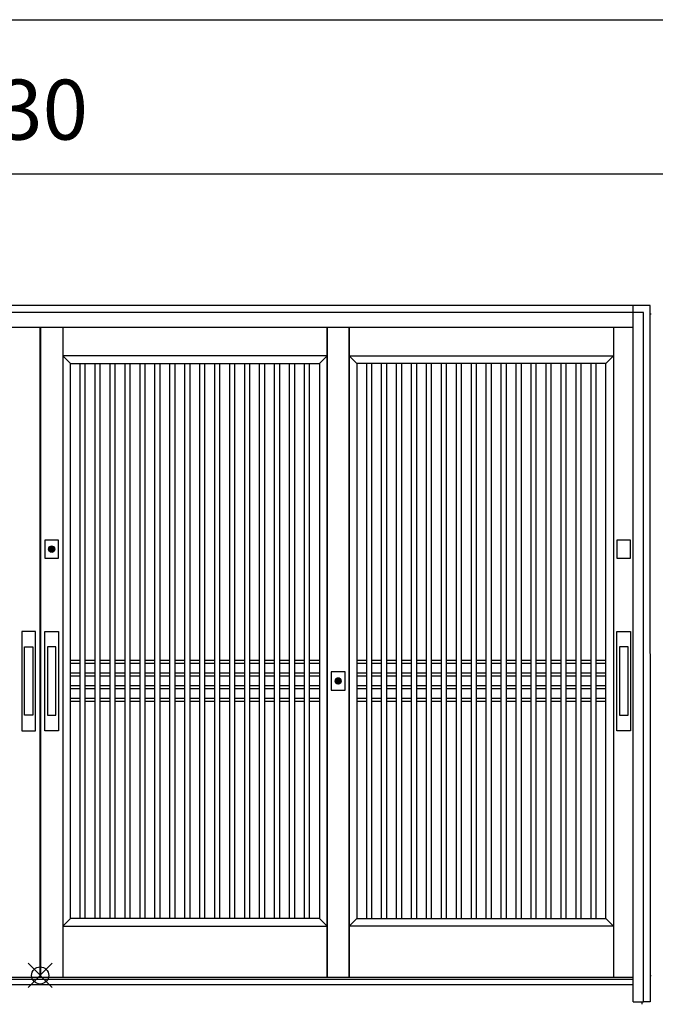
# Model space of a CAD drawing. Extents: x 1 to 27501, y 0 to 20000.
# Drawn here: x 9446 to 11300, y 4477 to 7350 of the extents above; entities that cross this region are included whole.
import ezdxf

# ---------------------------------------------------------------- set-up
doc = ezdxf.new("R2010")
doc.units = 0
doc.layers.get('0').update_dxf_attribs({"linetype": 'CONTINUOUS'})
for name, color, linetype in [('YKK_A1', 4, 'CONTINUOUS'), ('YKK_A2', 3, 'CONTINUOUS'), ('YKK_F1', 7, 'CONTINUOUS'), ('YKK_IN', 1, 'CONTINUOUS')]:
    doc.layers.add(name, color=color, linetype=linetype)
doc.styles.get("Standard").update_dxf_attribs({"font": 'txt', "bigfont": 'bigfont'})

msp = doc.modelspace()

# ---------------------------------------------------------------- linework, layer by layer
at = {"layer": 'YKK_A1', "linetype": 'Continuous'}
for p, q in [((11288.6, 6491), (11284.3, 6491)), ((11236, 4555), (7776, 4555)), ((11284.3, 4561), (11287.9, 4561)), ((11261, 4484), (11261, 4476.7))]:
    msp.add_line(p, q, dxfattribs=at)
at = {"layer": 'YKK_A1'}
for p, q in [((9505, 6452), (9505, 4555)), ((9507, 6452), (9507, 4555)), ((9572, 6452), (9572, 4555)), ((10342.7, 4555), (10342.7, 6452)), ((10342.7, 6452), (10342.7, 4555)), ((10407.7, 6452), (10407.7, 4555)), ((10407.7, 4555), (10407.7, 6452)), ((11178.5, 6452), (11178.5, 4555)), ((10342.7, 6369), (9572, 6369)), ((9572, 6369), (9594, 6347)), ((10320.7, 6347), (10342.7, 6369)), ((10429.7, 6347), (10407.7, 6369)), ((10407.7, 6369), (11178.5, 6369)), ((11178.5, 6369), (11156.5, 6347)), ((9594, 4727), (9594, 6347)), ((9594, 6347), (10320.7, 6347)), ((9622.6, 4727), (9622.6, 6347)), ((9637.6, 4727), (9637.6, 6347)), ((9666.3, 4727), (9666.3, 6347)), ((9681.3, 4727), (9681.3, 6347)), ((9709.9, 4727), (9709.9, 6347)), ((9724.9, 4727), (9724.9, 6347)), ((9753.5, 4727), (9753.5, 6347)), ((9768.5, 4727), (9768.5, 6347)), ((9797.2, 4727), (9797.2, 6347)), ((9812.2, 4727), (9812.2, 6347)), ((9840.8, 4727), (9840.8, 6347)), ((9855.8, 4727), (9855.8, 6347)), ((9884.4, 4727), (9884.4, 6347)), ((9899.4, 4727), (9899.4, 6347)), ((9928.1, 4727), (9928.1, 6347)), ((9943.1, 4727), (9943.1, 6347)), ((9971.7, 4727), (9971.7, 6347)), ((9986.7, 4727), (9986.7, 6347)), ((10015.3, 4727), (10015.3, 6347)), ((10030.3, 4727), (10030.3, 6347)), ((10059, 4727), (10059, 6347)), ((10074, 4727), (10074, 6347)), ((10102.6, 4727), (10102.6, 6347)), ((10117.6, 4727), (10117.6, 6347)), ((10146.2, 4727), (10146.2, 6347)), ((10161.2, 4727), (10161.2, 6347)), ((10189.9, 4727), (10189.9, 6347)), ((10204.9, 4727), (10204.9, 6347)), ((10233.5, 4727), (10233.5, 6347)), ((10248.5, 4727), (10248.5, 6347)), ((10277.1, 4727), (10277.1, 6347)), ((10292.1, 4727), (10292.1, 6347)), ((10320.7, 6347), (10320.7, 4727)), ((11156.5, 6347), (10429.7, 6347)), ((10429.7, 6347), (10429.7, 4727)), ((10458.4, 4727), (10458.4, 6347)), ((10473.4, 4727), (10473.4, 6347)), ((10502, 4727), (10502, 6347)), ((10517, 4727), (10517, 6347)), ((10545.6, 4727), (10545.6, 6347)), ((10560.6, 4727), (10560.6, 6347)), ((10589.3, 4727), (10589.3, 6347)), ((10604.3, 4727), (10604.3, 6347)), ((10632.9, 4727), (10632.9, 6347)), ((10647.9, 4727), (10647.9, 6347)), ((10676.5, 4727), (10676.5, 6347)), ((10691.5, 4727), (10691.5, 6347)), ((10720.2, 4727), (10720.2, 6347)), ((10735.2, 4727), (10735.2, 6347)), ((10763.8, 4727), (10763.8, 6347)), ((10778.8, 4727), (10778.8, 6347)), ((10807.4, 4727), (10807.4, 6347)), ((10822.4, 4727), (10822.4, 6347)), ((10851.1, 4727), (10851.1, 6347)), ((10866.1, 4727), (10866.1, 6347)), ((10894.7, 4727), (10894.7, 6347)), ((10909.7, 4727), (10909.7, 6347)), ((10938.3, 4727), (10938.3, 6347)), ((10953.3, 4727), (10953.3, 6347)), ((10982, 4727), (10982, 6347)), ((10997, 4727), (10997, 6347)), ((11025.6, 4727), (11025.6, 6347)), ((11040.6, 4727), (11040.6, 6347)), ((11069.2, 4727), (11069.2, 6347)), ((11084.2, 4727), (11084.2, 6347)), ((11112.9, 4727), (11112.9, 6347)), ((11127.9, 4727), (11127.9, 6347)), ((11156.5, 4727), (11156.5, 6347)), ((9622.6, 5480), (9594, 5480)), ((9622.6, 5471), (9594, 5471)), ((9666.3, 5480), (9637.6, 5480)), ((9666.3, 5471), (9637.6, 5471)), ((9709.9, 5480), (9681.3, 5480)), ((9709.9, 5471), (9681.3, 5471)), ((9753.5, 5480), (9724.9, 5480)), ((9753.5, 5471), (9724.9, 5471)), ((9797.2, 5480), (9768.5, 5480)), ((9797.2, 5471), (9768.5, 5471)), ((9840.8, 5480), (9812.2, 5480)), ((9840.8, 5471), (9812.2, 5471)), ((9884.4, 5480), (9855.8, 5480)), ((9884.4, 5471), (9855.8, 5471)), ((9928.1, 5480), (9899.4, 5480)), ((9928.1, 5471), (9899.4, 5471)), ((9971.7, 5480), (9943.1, 5480)), ((9971.7, 5471), (9943.1, 5471)), ((10015.3, 5480), (9986.7, 5480)), ((10015.3, 5471), (9986.7, 5471)), ((10059, 5480), (10030.3, 5480)), ((10059, 5471), (10030.3, 5471)), ((10102.6, 5480), (10074, 5480)), ((10102.6, 5471), (10074, 5471)), ((10146.2, 5480), (10117.6, 5480)), ((10146.2, 5471), (10117.6, 5471)), ((10189.9, 5480), (10161.2, 5480)), ((10189.9, 5471), (10161.2, 5471)), ((10233.5, 5480), (10204.9, 5480)), ((10233.5, 5471), (10204.9, 5471)), ((10277.1, 5480), (10248.5, 5480)), ((10277.1, 5471), (10248.5, 5471)), ((10320.7, 5480), (10292.1, 5480)), ((10320.7, 5471), (10292.1, 5471)), ((10458.4, 5480), (10429.7, 5480)), ((10458.4, 5471), (10429.7, 5471)), ((10502, 5480), (10473.4, 5480)), ((10502, 5471), (10473.4, 5471)), ((10545.6, 5480), (10517, 5480)), ((10545.6, 5471), (10517, 5471)), ((10589.3, 5480), (10560.6, 5480)), ((10589.3, 5471), (10560.6, 5471)), ((10632.9, 5480), (10604.3, 5480)), ((10632.9, 5471), (10604.3, 5471)), ((10676.5, 5480), (10647.9, 5480)), ((10676.5, 5471), (10647.9, 5471)), ((10720.2, 5480), (10691.5, 5480)), ((10720.2, 5471), (10691.5, 5471)), ((10763.8, 5480), (10735.2, 5480)), ((10763.8, 5471), (10735.2, 5471)), ((10807.4, 5480), (10778.8, 5480)), ((10807.4, 5471), (10778.8, 5471)), ((10851.1, 5480), (10822.4, 5480)), ((10851.1, 5471), (10822.4, 5471)), ((10894.7, 5480), (10866.1, 5480)), ((10894.7, 5471), (10866.1, 5471)), ((10938.3, 5480), (10909.7, 5480)), ((10938.3, 5471), (10909.7, 5471)), ((10982, 5480), (10953.3, 5480)), ((10982, 5471), (10953.3, 5471)), ((11025.6, 5480), (10997, 5480)), ((11025.6, 5471), (10997, 5471)), ((11069.2, 5480), (11040.6, 5480)), ((11069.2, 5471), (11040.6, 5471)), ((11112.9, 5480), (11084.2, 5480)), ((11112.9, 5471), (11084.2, 5471)), ((11156.5, 5480), (11127.9, 5480)), ((11156.5, 5471), (11127.9, 5471)), ((9622.6, 5443), (9594, 5443)), ((9622.6, 5434), (9594, 5434)), ((9666.3, 5443), (9637.6, 5443)), ((9666.3, 5434), (9637.6, 5434)), ((9709.9, 5443), (9681.3, 5443)), ((9709.9, 5434), (9681.3, 5434)), ((9753.5, 5443), (9724.9, 5443)), ((9753.5, 5434), (9724.9, 5434)), ((9797.2, 5443), (9768.5, 5443)), ((9797.2, 5434), (9768.5, 5434)), ((9840.8, 5443), (9812.2, 5443)), ((9840.8, 5434), (9812.2, 5434)), ((9884.4, 5443), (9855.8, 5443)), ((9884.4, 5434), (9855.8, 5434)), ((9928.1, 5443), (9899.4, 5443)), ((9928.1, 5434), (9899.4, 5434)), ((9971.7, 5443), (9943.1, 5443)), ((9971.7, 5434), (9943.1, 5434)), ((10015.3, 5443), (9986.7, 5443)), ((10015.3, 5434), (9986.7, 5434)), ((10059, 5443), (10030.3, 5443)), ((10059, 5434), (10030.3, 5434)), ((10102.6, 5443), (10074, 5443)), ((10102.6, 5434), (10074, 5434)), ((10146.2, 5443), (10117.6, 5443)), ((10146.2, 5434), (10117.6, 5434)), ((10189.9, 5443), (10161.2, 5443)), ((10189.9, 5434), (10161.2, 5434)), ((10233.5, 5443), (10204.9, 5443)), ((10233.5, 5434), (10204.9, 5434)), ((10277.1, 5443), (10248.5, 5443)), ((10277.1, 5434), (10248.5, 5434)), ((10320.7, 5443), (10292.1, 5443)), ((10320.7, 5434), (10292.1, 5434)), ((10458.4, 5443), (10429.7, 5443)), ((10458.4, 5434), (10429.7, 5434)), ((10502, 5443), (10473.4, 5443)), ((10502, 5434), (10473.4, 5434)), ((10545.6, 5443), (10517, 5443)), ((10545.6, 5434), (10517, 5434)), ((10589.3, 5443), (10560.6, 5443)), ((10589.3, 5434), (10560.6, 5434)), ((10632.9, 5443), (10604.3, 5443)), ((10632.9, 5434), (10604.3, 5434)), ((10676.5, 5443), (10647.9, 5443)), ((10676.5, 5434), (10647.9, 5434)), ((10720.2, 5443), (10691.5, 5443)), ((10720.2, 5434), (10691.5, 5434)), ((10763.8, 5443), (10735.2, 5443)), ((10763.8, 5434), (10735.2, 5434)), ((10807.4, 5443), (10778.8, 5443)), ((10807.4, 5434), (10778.8, 5434)), ((10851.1, 5443), (10822.4, 5443)), ((10851.1, 5434), (10822.4, 5434)), ((10894.7, 5443), (10866.1, 5443)), ((10894.7, 5434), (10866.1, 5434)), ((10938.3, 5443), (10909.7, 5443)), ((10938.3, 5434), (10909.7, 5434)), ((10982, 5443), (10953.3, 5443)), ((10982, 5434), (10953.3, 5434)), ((11025.6, 5443), (10997, 5443)), ((11025.6, 5434), (10997, 5434)), ((11069.2, 5443), (11040.6, 5443)), ((11069.2, 5434), (11040.6, 5434)), ((11112.9, 5443), (11084.2, 5443)), ((11112.9, 5434), (11084.2, 5434)), ((11156.5, 5443), (11127.9, 5443)), ((11156.5, 5434), (11127.9, 5434)), ((9622.6, 5406), (9594, 5406)), ((9666.3, 5406), (9637.6, 5406)), ((9709.9, 5406), (9681.3, 5406)), ((9753.5, 5406), (9724.9, 5406)), ((9797.2, 5406), (9768.5, 5406)), ((9840.8, 5406), (9812.2, 5406)), ((9884.4, 5406), (9855.8, 5406)), ((9928.1, 5406), (9899.4, 5406)), ((9971.7, 5406), (9943.1, 5406)), ((10015.3, 5406), (9986.7, 5406)), ((10059, 5406), (10030.3, 5406)), ((10102.6, 5406), (10074, 5406)), ((10146.2, 5406), (10117.6, 5406)), ((10189.9, 5406), (10161.2, 5406)), ((10233.5, 5406), (10204.9, 5406)), ((10277.1, 5406), (10248.5, 5406)), ((10320.7, 5406), (10292.1, 5406)), ((10458.4, 5406), (10429.7, 5406)), ((10502, 5406), (10473.4, 5406)), ((10545.6, 5406), (10517, 5406)), ((10589.3, 5406), (10560.6, 5406)), ((10632.9, 5406), (10604.3, 5406)), ((10676.5, 5406), (10647.9, 5406)), ((10720.2, 5406), (10691.5, 5406)), ((10763.8, 5406), (10735.2, 5406)), ((10807.4, 5406), (10778.8, 5406)), ((10851.1, 5406), (10822.4, 5406)), ((10894.7, 5406), (10866.1, 5406)), ((10938.3, 5406), (10909.7, 5406)), ((10982, 5406), (10953.3, 5406)), ((11025.6, 5406), (10997, 5406)), ((11069.2, 5406), (11040.6, 5406)), ((11112.9, 5406), (11084.2, 5406)), ((11156.5, 5406), (11127.9, 5406)), ((9622.6, 5397), (9594, 5397)), ((9666.3, 5397), (9637.6, 5397)), ((9709.9, 5397), (9681.3, 5397)), ((9753.5, 5397), (9724.9, 5397)), ((9797.2, 5397), (9768.5, 5397)), ((9840.8, 5397), (9812.2, 5397)), ((9884.4, 5397), (9855.8, 5397)), ((9928.1, 5397), (9899.4, 5397)), ((9971.7, 5397), (9943.1, 5397)), ((10015.3, 5397), (9986.7, 5397)), ((10059, 5397), (10030.3, 5397)), ((10102.6, 5397), (10074, 5397)), ((10146.2, 5397), (10117.6, 5397)), ((10189.9, 5397), (10161.2, 5397)), ((10233.5, 5397), (10204.9, 5397)), ((10277.1, 5397), (10248.5, 5397)), ((10320.7, 5397), (10292.1, 5397)), ((10458.4, 5397), (10429.7, 5397)), ((10502, 5397), (10473.4, 5397)), ((10545.6, 5397), (10517, 5397)), ((10589.3, 5397), (10560.6, 5397)), ((10632.9, 5397), (10604.3, 5397)), ((10676.5, 5397), (10647.9, 5397)), ((10720.2, 5397), (10691.5, 5397)), ((10763.8, 5397), (10735.2, 5397)), ((10807.4, 5397), (10778.8, 5397)), ((10851.1, 5397), (10822.4, 5397)), ((10894.7, 5397), (10866.1, 5397)), ((10938.3, 5397), (10909.7, 5397)), ((10982, 5397), (10953.3, 5397)), ((11025.6, 5397), (10997, 5397)), ((11069.2, 5397), (11040.6, 5397)), ((11112.9, 5397), (11084.2, 5397)), ((11156.5, 5397), (11127.9, 5397)), ((9622.6, 5369), (9594, 5369)), ((9622.6, 5360), (9594, 5360)), ((9666.3, 5369), (9637.6, 5369)), ((9666.3, 5360), (9637.6, 5360)), ((9709.9, 5369), (9681.3, 5369)), ((9709.9, 5360), (9681.3, 5360)), ((9753.5, 5369), (9724.9, 5369)), ((9753.5, 5360), (9724.9, 5360)), ((9797.2, 5369), (9768.5, 5369)), ((9797.2, 5360), (9768.5, 5360)), ((9840.8, 5369), (9812.2, 5369)), ((9840.8, 5360), (9812.2, 5360)), ((9884.4, 5369), (9855.8, 5369)), ((9884.4, 5360), (9855.8, 5360)), ((9928.1, 5369), (9899.4, 5369)), ((9928.1, 5360), (9899.4, 5360)), ((9971.7, 5369), (9943.1, 5369)), ((9971.7, 5360), (9943.1, 5360)), ((10015.3, 5369), (9986.7, 5369)), ((10015.3, 5360), (9986.7, 5360)), ((10059, 5369), (10030.3, 5369)), ((10059, 5360), (10030.3, 5360)), ((10102.6, 5369), (10074, 5369)), ((10102.6, 5360), (10074, 5360)), ((10146.2, 5369), (10117.6, 5369)), ((10146.2, 5360), (10117.6, 5360)), ((10189.9, 5369), (10161.2, 5369)), ((10189.9, 5360), (10161.2, 5360)), ((10233.5, 5369), (10204.9, 5369)), ((10233.5, 5360), (10204.9, 5360)), ((10277.1, 5369), (10248.5, 5369)), ((10277.1, 5360), (10248.5, 5360)), ((10320.7, 5369), (10292.1, 5369)), ((10320.7, 5360), (10292.1, 5360)), ((10458.4, 5369), (10429.7, 5369)), ((10458.4, 5360), (10429.7, 5360)), ((10502, 5369), (10473.4, 5369)), ((10502, 5360), (10473.4, 5360)), ((10545.6, 5369), (10517, 5369)), ((10545.6, 5360), (10517, 5360)), ((10589.3, 5369), (10560.6, 5369)), ((10589.3, 5360), (10560.6, 5360)), ((10632.9, 5369), (10604.3, 5369)), ((10632.9, 5360), (10604.3, 5360)), ((10676.5, 5369), (10647.9, 5369)), ((10676.5, 5360), (10647.9, 5360)), ((10720.2, 5369), (10691.5, 5369)), ((10720.2, 5360), (10691.5, 5360)), ((10763.8, 5369), (10735.2, 5369)), ((10763.8, 5360), (10735.2, 5360)), ((10807.4, 5369), (10778.8, 5369)), ((10807.4, 5360), (10778.8, 5360)), ((10851.1, 5369), (10822.4, 5369)), ((10851.1, 5360), (10822.4, 5360)), ((10894.7, 5369), (10866.1, 5369)), ((10894.7, 5360), (10866.1, 5360)), ((10938.3, 5369), (10909.7, 5369)), ((10938.3, 5360), (10909.7, 5360)), ((10982, 5369), (10953.3, 5369)), ((10982, 5360), (10953.3, 5360)), ((11025.6, 5369), (10997, 5369)), ((11025.6, 5360), (10997, 5360)), ((11069.2, 5369), (11040.6, 5369)), ((11069.2, 5360), (11040.6, 5360)), ((11112.9, 5369), (11084.2, 5369)), ((11112.9, 5360), (11084.2, 5360)), ((11156.5, 5369), (11127.9, 5369)), ((11156.5, 5360), (11127.9, 5360)), ((9594, 4727), (9572, 4705)), ((10320.7, 4727), (9594, 4727)), ((10342.7, 4705), (10320.7, 4727)), ((10407.7, 4705), (10429.7, 4727)), ((10429.7, 4727), (11156.5, 4727)), ((11156.5, 4727), (11178.5, 4705)), ((9572, 4705), (10342.7, 4705)), ((11178.5, 4705), (10407.7, 4705))]:
    msp.add_line(p, q, dxfattribs=at)
at = {"layer": 'YKK_A2'}
for p, q in [((11285.3, 6516), (7726.3, 6516)), ((11286, 4484), (11285.3, 6516)), ((9538.2, 5798), (9538.2, 5810.9)), ((9540.8, 5810.9), (9540.8, 5798)), ((9460, 5320.1), (9460, 5520.1)), ((9460, 5520.1), (9485, 5520.1)), ((9485, 5520.1), (9485, 5320.1)), ((9552, 5520.1), (9527, 5520.1)), ((9527, 5520.1), (9527, 5320.1)), ((9552, 5320.1), (9552, 5520.1)), ((11220.8, 5520.1), (11195.8, 5520.1)), ((11195.8, 5520.1), (11195.8, 5320.1)), ((11220.8, 5320.1), (11220.8, 5520.1)), ((10374, 5413), (10373.9, 5425.9)), ((10376.5, 5425.9), (10376.5, 5413)), ((9485, 5320.1), (9460, 5320.1)), ((9527, 5320.1), (9552, 5320.1)), ((11195.8, 5320.1), (11220.8, 5320.1)), ((11285.7, 4484), (11266, 4484))]:
    msp.add_line(p, q, dxfattribs=at)
at = {"layer": 'YKK_A2', "linetype": 'Continuous'}
for p, q in [((11266, 6496), (7746, 6496)), ((11236, 4484), (11236, 6516)), ((11266, 4484), (11266, 6496)), ((11236, 6452), (7776, 6452)), ((9519.5, 5831.5), (9519.5, 5778.5)), ((9559.5, 5831.5), (9519.5, 5831.5)), ((9538.2, 5811.9), (9538.2, 5811.7)), ((9538.2, 5811.7), (9538.2, 5810.9)), ((9538.3, 5811.9), (9538.3, 5810.7)), ((9538.3, 5810.5), (9538.3, 5810.7)), ((9540.7, 5810.5), (9538.3, 5810.5)), ((9540.7, 5810.7), (9540.7, 5811.9)), ((9540.7, 5810.7), (9540.7, 5810.5)), ((9540.8, 5811.7), (9540.8, 5811.9)), ((9540.8, 5810.9), (9540.8, 5811.7)), ((9559.5, 5778.5), (9559.5, 5831.5)), ((11188.3, 5831.5), (11188.3, 5778.5)), ((11228.3, 5831.5), (11188.3, 5831.5)), ((11228.3, 5778.5), (11228.3, 5831.5)), ((9519.5, 5778.5), (9559.5, 5778.5)), ((9538.2, 5796.7), (9538.2, 5796.5)), ((9540.8, 5796.5), (9540.8, 5796.7)), ((11188.3, 5778.5), (11228.3, 5778.5)), ((9452.5, 5565.1), (9452.5, 5275.1)), ((9492.5, 5565.1), (9452.5, 5565.1)), ((9492.5, 5275.1), (9492.5, 5565.1)), ((9519.5, 5275.1), (9519.5, 5565.1)), ((9519.5, 5565.1), (9559.5, 5565.1)), ((9559.5, 5565.1), (9559.5, 5275.1)), ((11188.3, 5275.1), (11188.3, 5565.1)), ((11188.3, 5565.1), (11228.3, 5565.1)), ((11228.3, 5565.1), (11228.3, 5275.1)), ((10355.2, 5446.5), (10355.2, 5393.5)), ((10395.2, 5446.5), (10355.2, 5446.5)), ((10395.2, 5393.5), (10395.2, 5446.5)), ((10373.9, 5426.9), (10373.9, 5426.7)), ((10373.9, 5426.7), (10373.9, 5425.9)), ((10373.9, 5411.7), (10373.9, 5411.5)), ((10374, 5426.9), (10374, 5425.7)), ((10374, 5425.5), (10374, 5425.7)), ((10376.4, 5425.5), (10374, 5425.5)), ((10376.4, 5425.7), (10376.4, 5426.9)), ((10376.4, 5425.7), (10376.4, 5425.5)), ((10376.5, 5426.7), (10376.5, 5426.9)), ((10376.5, 5425.9), (10376.5, 5426.7)), ((10376.5, 5411.5), (10376.5, 5411.7)), ((10355.2, 5393.5), (10395.2, 5393.5)), ((9452.5, 5275.1), (9492.5, 5275.1)), ((9559.5, 5275.1), (9519.5, 5275.1)), ((11228.3, 5275.1), (11188.3, 5275.1)), ((11236, 4549), (7776, 4549)), ((11236, 4534), (7776, 4534)), ((11236, 4484), (11266, 4484))]:
    msp.add_line(p, q, dxfattribs=at)
at = {"layer": 'YKK_A2'}
for points in [[(9538.2, 5796.7, 0), (9538.2, 5796.7, 0), (9538.2, 5796.7, 0), (9538.2, 5796.7, 0), (9538.2, 5796.7, 0), (9538.2, 5796.8, 0), (9538.2, 5796.8, 0), (9538.2, 5796.8, 0), (9538.2, 5796.8, 0), (9538.2, 5796.8, 0), (9538.2, 5796.8, 0), (9538.2, 5796.8, 0), (9538.2, 5796.8, 0), (9538.2, 5796.8, 0), (9538.2, 5796.8, 0), (9538.2, 5796.8, 0), (9538.2, 5796.8, 0), (9538.2, 5796.9, 0), (9538.2, 5796.9, 0), (9538.2, 5796.9, 0), (9538.2, 5796.9, 0), (9538.2, 5796.9, 0), (9538.2, 5796.9, 0), (9538.2, 5796.9, 0), (9538.2, 5796.9, 0), (9538.2, 5796.9, 0), (9538.2, 5796.9, 0), (9538.2, 5796.9, 0), (9538.2, 5796.9, 0), (9538.2, 5797, 0), (9538.2, 5797, 0), (9538.2, 5797, 0), (9538.2, 5797, 0), (9538.2, 5797, 0), (9538.2, 5797, 0), (9538.2, 5797, 0), (9538.2, 5797, 0), (9538.2, 5797, 0), (9538.2, 5797, 0), (9538.2, 5797.1, 0), (9538.2, 5797.1, 0), (9538.2, 5797.1, 0), (9538.2, 5797.1, 0), (9538.2, 5797.1, 0), (9538.2, 5797.1, 0), (9538.2, 5797.1, 0), (9538.2, 5797.1, 0), (9538.2, 5797.1, 0), (9538.2, 5797.1, 0), (9538.2, 5797.1, 0), (9538.2, 5797.1, 0), (9538.2, 5797.2, 0), (9538.2, 5797.2, 0), (9538.2, 5797.2, 0), (9538.2, 5797.2, 0), (9538.2, 5797.2, 0), (9538.2, 5797.2, 0), (9538.2, 5797.2, 0), (9538.2, 5797.2, 0), (9538.2, 5797.2, 0), (9538.2, 5797.2, 0), (9538.2, 5797.2, 0), (9538.2, 5797.3, 0), (9538.2, 5797.3, 0), (9538.2, 5797.3, 0), (9538.2, 5797.3, 0), (9538.2, 5797.3, 0), (9538.2, 5797.3, 0), (9538.2, 5797.3, 0), (9538.2, 5797.3, 0), (9538.2, 5797.3, 0), (9538.2, 5797.3, 0), (9538.2, 5797.3, 0), (9538.2, 5797.4, 0), (9538.2, 5797.4, 0), (9538.2, 5797.4, 0), (9538.2, 5797.4, 0), (9538.2, 5797.4, 0), (9538.2, 5797.4, 0), (9538.2, 5797.4, 0), (9538.2, 5797.4, 0), (9538.2, 5797.4, 0), (9538.2, 5797.4, 0), (9538.2, 5797.4, 0), (9538.2, 5797.4, 0), (9538.2, 5797.5, 0), (9538.2, 5797.5, 0), (9538.2, 5797.5, 0), (9538.2, 5797.5, 0), (9538.2, 5797.5, 0), (9538.2, 5797.5, 0), (9538.2, 5797.5, 0), (9538.2, 5797.5, 0), (9538.2, 5797.5, 0), (9538.2, 5797.5, 0), (9538.2, 5797.6, 0), (9538.2, 5797.6, 0), (9538.2, 5797.6, 0), (9538.2, 5797.6, 0), (9538.2, 5797.6, 0), (9538.2, 5797.6, 0), (9538.2, 5797.6, 0), (9538.2, 5797.6, 0), (9538.2, 5797.6, 0), (9538.2, 5797.6, 0), (9538.2, 5797.6, 0), (9538.2, 5797.6, 0), (9538.2, 5797.7, 0), (9538.2, 5797.7, 0), (9538.2, 5797.7, 0), (9538.2, 5797.7, 0), (9538.2, 5797.7, 0), (9538.2, 5797.7, 0), (9538.2, 5797.7, 0), (9538.2, 5797.7, 0), (9538.2, 5797.7, 0), (9538.2, 5797.7, 0), (9538.2, 5797.8, 0), (9538.2, 5797.8, 0), (9538.2, 5797.8, 0), (9538.2, 5797.8, 0), (9538.2, 5797.8, 0), (9538.2, 5797.8, 0), (9538.2, 5797.8, 0), (9538.2, 5797.8, 0), (9538.2, 5797.8, 0), (9538.2, 5797.8, 0), (9538.2, 5797.8, 0), (9538.2, 5797.8, 0), (9538.2, 5797.9, 0), (9538.2, 5797.9, 0), (9538.2, 5797.9, 0), (9538.2, 5797.9, 0), (9538.2, 5797.9, 0), (9538.2, 5797.9, 0), (9538.2, 5797.9, 0), (9538.2, 5797.9, 0), (9538.2, 5797.9, 0), (9538.2, 5797.9, 0), (9538.2, 5797.9, 0), (9538.2, 5797.9, 0), (9538.2, 5798, 0), (9538.2, 5798, 0), (9538.2, 5798, 0), (9538.2, 5798, 0), (9538.2, 5798, 0), (9538.2, 5798, 0), (9538.2, 5798, 0), (9538.2, 5798, 0), (9538.2, 5798, 0), (9538.2, 5798, 0), (9538.2, 5798.1, 0), (9538.2, 5798.1, 0), (9538.2, 5798.1, 0), (9538.2, 5798.1, 0), (9538.2, 5798.1, 0), (9538.2, 5798.1, 0), (9538.2, 5798.1, 0), (9538.2, 5798.1, 0), (9538.2, 5798.1, 0)], [(9540.8, 5798.1, 0), (9540.8, 5798.1, 0), (9540.8, 5798.1, 0), (9540.8, 5798.1, 0), (9540.8, 5798.1, 0), (9540.8, 5798.1, 0), (9540.8, 5798.1, 0), (9540.8, 5798.1, 0), (9540.8, 5798.1, 0), (9540.8, 5798, 0), (9540.8, 5798, 0), (9540.8, 5798, 0), (9540.8, 5798, 0), (9540.8, 5798, 0), (9540.8, 5798, 0), (9540.8, 5798, 0), (9540.8, 5798, 0), (9540.8, 5798, 0), (9540.8, 5798, 0), (9540.8, 5797.9, 0), (9540.8, 5797.9, 0), (9540.8, 5797.9, 0), (9540.8, 5797.9, 0), (9540.8, 5797.9, 0), (9540.8, 5797.9, 0), (9540.8, 5797.9, 0), (9540.8, 5797.9, 0), (9540.8, 5797.9, 0), (9540.8, 5797.9, 0), (9540.8, 5797.9, 0), (9540.8, 5797.9, 0), (9540.8, 5797.8, 0), (9540.8, 5797.8, 0), (9540.8, 5797.8, 0), (9540.8, 5797.8, 0), (9540.8, 5797.8, 0), (9540.8, 5797.8, 0), (9540.8, 5797.8, 0), (9540.8, 5797.8, 0), (9540.8, 5797.8, 0), (9540.8, 5797.8, 0), (9540.8, 5797.8, 0), (9540.8, 5797.8, 0), (9540.8, 5797.7, 0), (9540.8, 5797.7, 0), (9540.8, 5797.7, 0), (9540.8, 5797.7, 0), (9540.8, 5797.7, 0), (9540.8, 5797.7, 0), (9540.8, 5797.7, 0), (9540.8, 5797.7, 0), (9540.8, 5797.7, 0), (9540.8, 5797.7, 0), (9540.8, 5797.6, 0), (9540.8, 5797.6, 0), (9540.8, 5797.6, 0), (9540.8, 5797.6, 0), (9540.8, 5797.6, 0), (9540.8, 5797.6, 0), (9540.8, 5797.6, 0), (9540.8, 5797.6, 0), (9540.8, 5797.6, 0), (9540.8, 5797.6, 0), (9540.8, 5797.6, 0), (9540.8, 5797.6, 0), (9540.8, 5797.5, 0), (9540.8, 5797.5, 0), (9540.8, 5797.5, 0), (9540.8, 5797.5, 0), (9540.8, 5797.5, 0), (9540.8, 5797.5, 0), (9540.8, 5797.5, 0), (9540.8, 5797.5, 0), (9540.8, 5797.5, 0), (9540.8, 5797.5, 0), (9540.8, 5797.4, 0), (9540.8, 5797.4, 0), (9540.8, 5797.4, 0), (9540.8, 5797.4, 0), (9540.8, 5797.4, 0), (9540.8, 5797.4, 0), (9540.8, 5797.4, 0), (9540.8, 5797.4, 0), (9540.8, 5797.4, 0), (9540.8, 5797.4, 0), (9540.8, 5797.4, 0), (9540.8, 5797.4, 0), (9540.8, 5797.3, 0), (9540.8, 5797.3, 0), (9540.8, 5797.3, 0), (9540.8, 5797.3, 0), (9540.8, 5797.3, 0), (9540.8, 5797.3, 0), (9540.8, 5797.3, 0), (9540.8, 5797.3, 0), (9540.8, 5797.3, 0), (9540.8, 5797.3, 0), (9540.8, 5797.3, 0), (9540.8, 5797.2, 0), (9540.8, 5797.2, 0), (9540.8, 5797.2, 0), (9540.8, 5797.2, 0), (9540.8, 5797.2, 0), (9540.8, 5797.2, 0), (9540.8, 5797.2, 0), (9540.8, 5797.2, 0), (9540.8, 5797.2, 0), (9540.8, 5797.2, 0), (9540.8, 5797.2, 0), (9540.8, 5797.1, 0), (9540.8, 5797.1, 0), (9540.8, 5797.1, 0), (9540.8, 5797.1, 0), (9540.8, 5797.1, 0), (9540.8, 5797.1, 0), (9540.8, 5797.1, 0), (9540.8, 5797.1, 0), (9540.8, 5797.1, 0), (9540.8, 5797.1, 0), (9540.8, 5797.1, 0), (9540.8, 5797.1, 0), (9540.8, 5797, 0), (9540.8, 5797, 0), (9540.8, 5797, 0), (9540.8, 5797, 0), (9540.8, 5797, 0), (9540.8, 5797, 0), (9540.8, 5797, 0), (9540.8, 5797, 0), (9540.8, 5797, 0), (9540.8, 5797, 0), (9540.8, 5796.9, 0), (9540.8, 5796.9, 0), (9540.8, 5796.9, 0), (9540.8, 5796.9, 0), (9540.8, 5796.9, 0), (9540.8, 5796.9, 0), (9540.8, 5796.9, 0), (9540.8, 5796.9, 0), (9540.8, 5796.9, 0), (9540.8, 5796.9, 0), (9540.8, 5796.9, 0), (9540.8, 5796.9, 0), (9540.8, 5796.8, 0), (9540.8, 5796.8, 0), (9540.8, 5796.8, 0), (9540.8, 5796.8, 0), (9540.8, 5796.8, 0), (9540.8, 5796.8, 0), (9540.8, 5796.8, 0), (9540.8, 5796.8, 0), (9540.8, 5796.8, 0), (9540.8, 5796.8, 0), (9540.8, 5796.8, 0), (9540.8, 5796.8, 0), (9540.8, 5796.7, 0), (9540.8, 5796.7, 0), (9540.8, 5796.7, 0), (9540.8, 5796.7, 0), (9540.8, 5796.7, 0)], [(10373.9, 5411.7, 0), (10373.9, 5411.7, 0), (10373.9, 5411.7, 0), (10373.9, 5411.7, 0), (10373.9, 5411.7, 0), (10373.9, 5411.8, 0), (10373.9, 5411.8, 0), (10373.9, 5411.8, 0), (10373.9, 5411.8, 0), (10373.9, 5411.8, 0), (10373.9, 5411.8, 0), (10373.9, 5411.8, 0), (10373.9, 5411.8, 0), (10373.9, 5411.8, 0), (10373.9, 5411.8, 0), (10373.9, 5411.8, 0), (10373.9, 5411.8, 0), (10373.9, 5411.9, 0), (10373.9, 5411.9, 0), (10373.9, 5411.9, 0), (10373.9, 5411.9, 0), (10373.9, 5411.9, 0), (10373.9, 5411.9, 0), (10373.9, 5411.9, 0), (10373.9, 5411.9, 0), (10373.9, 5411.9, 0), (10373.9, 5411.9, 0), (10373.9, 5411.9, 0), (10373.9, 5411.9, 0), (10373.9, 5412, 0), (10373.9, 5412, 0), (10373.9, 5412, 0), (10373.9, 5412, 0), (10373.9, 5412, 0), (10373.9, 5412, 0), (10373.9, 5412, 0), (10373.9, 5412, 0), (10373.9, 5412, 0), (10373.9, 5412, 0), (10373.9, 5412.1, 0), (10373.9, 5412.1, 0), (10373.9, 5412.1, 0), (10373.9, 5412.1, 0), (10373.9, 5412.1, 0), (10373.9, 5412.1, 0), (10373.9, 5412.1, 0), (10373.9, 5412.1, 0), (10373.9, 5412.1, 0), (10373.9, 5412.1, 0), (10373.9, 5412.1, 0), (10373.9, 5412.1, 0), (10373.9, 5412.2, 0), (10373.9, 5412.2, 0), (10373.9, 5412.2, 0), (10373.9, 5412.2, 0), (10373.9, 5412.2, 0), (10373.9, 5412.2, 0), (10373.9, 5412.2, 0), (10373.9, 5412.2, 0), (10373.9, 5412.2, 0), (10373.9, 5412.2, 0), (10373.9, 5412.2, 0), (10373.9, 5412.3, 0), (10373.9, 5412.3, 0), (10373.9, 5412.3, 0), (10373.9, 5412.3, 0), (10373.9, 5412.3, 0), (10373.9, 5412.3, 0), (10373.9, 5412.3, 0), (10373.9, 5412.3, 0), (10373.9, 5412.3, 0), (10373.9, 5412.3, 0), (10373.9, 5412.3, 0), (10373.9, 5412.4, 0), (10373.9, 5412.4, 0), (10373.9, 5412.4, 0), (10373.9, 5412.4, 0), (10373.9, 5412.4, 0), (10373.9, 5412.4, 0), (10373.9, 5412.4, 0), (10373.9, 5412.4, 0), (10373.9, 5412.4, 0), (10373.9, 5412.4, 0), (10373.9, 5412.4, 0), (10373.9, 5412.4, 0), (10373.9, 5412.5, 0), (10373.9, 5412.5, 0), (10373.9, 5412.5, 0), (10373.9, 5412.5, 0), (10373.9, 5412.5, 0), (10373.9, 5412.5, 0), (10373.9, 5412.5, 0), (10373.9, 5412.5, 0), (10373.9, 5412.5, 0), (10373.9, 5412.5, 0), (10373.9, 5412.6, 0), (10373.9, 5412.6, 0), (10373.9, 5412.6, 0), (10373.9, 5412.6, 0), (10373.9, 5412.6, 0), (10373.9, 5412.6, 0), (10373.9, 5412.6, 0), (10373.9, 5412.6, 0), (10373.9, 5412.6, 0), (10373.9, 5412.6, 0), (10373.9, 5412.6, 0), (10373.9, 5412.6, 0), (10373.9, 5412.7, 0), (10373.9, 5412.7, 0), (10373.9, 5412.7, 0), (10373.9, 5412.7, 0), (10373.9, 5412.7, 0), (10373.9, 5412.7, 0), (10373.9, 5412.7, 0), (10373.9, 5412.7, 0), (10373.9, 5412.7, 0), (10373.9, 5412.7, 0), (10373.9, 5412.8, 0), (10373.9, 5412.8, 0), (10373.9, 5412.8, 0), (10373.9, 5412.8, 0), (10373.9, 5412.8, 0), (10373.9, 5412.8, 0), (10373.9, 5412.8, 0), (10373.9, 5412.8, 0), (10373.9, 5412.8, 0), (10373.9, 5412.8, 0), (10373.9, 5412.8, 0), (10373.9, 5412.8, 0), (10373.9, 5412.9, 0), (10373.9, 5412.9, 0), (10373.9, 5412.9, 0), (10373.9, 5412.9, 0), (10373.9, 5412.9, 0), (10373.9, 5412.9, 0), (10373.9, 5412.9, 0), (10373.9, 5412.9, 0), (10373.9, 5412.9, 0), (10373.9, 5412.9, 0), (10373.9, 5412.9, 0), (10373.9, 5412.9, 0), (10373.9, 5413, 0), (10373.9, 5413, 0), (10373.9, 5413, 0), (10373.9, 5413, 0), (10373.9, 5413, 0), (10373.9, 5413, 0), (10373.9, 5413, 0), (10373.9, 5413, 0), (10373.9, 5413, 0), (10373.9, 5413, 0), (10373.9, 5413.1, 0), (10373.9, 5413.1, 0), (10373.9, 5413.1, 0), (10373.9, 5413.1, 0), (10373.9, 5413.1, 0), (10373.9, 5413.1, 0), (10373.9, 5413.1, 0), (10373.9, 5413.1, 0), (10373.9, 5413.1, 0)], [(10376.5, 5413.1, 0), (10376.5, 5413.1, 0), (10376.5, 5413.1, 0), (10376.5, 5413.1, 0), (10376.5, 5413.1, 0), (10376.5, 5413.1, 0), (10376.5, 5413.1, 0), (10376.5, 5413.1, 0), (10376.5, 5413.1, 0), (10376.5, 5413, 0), (10376.5, 5413, 0), (10376.5, 5413, 0), (10376.5, 5413, 0), (10376.5, 5413, 0), (10376.5, 5413, 0), (10376.5, 5413, 0), (10376.5, 5413, 0), (10376.5, 5413, 0), (10376.5, 5413, 0), (10376.5, 5412.9, 0), (10376.5, 5412.9, 0), (10376.5, 5412.9, 0), (10376.5, 5412.9, 0), (10376.5, 5412.9, 0), (10376.5, 5412.9, 0), (10376.5, 5412.9, 0), (10376.5, 5412.9, 0), (10376.5, 5412.9, 0), (10376.5, 5412.9, 0), (10376.5, 5412.9, 0), (10376.5, 5412.9, 0), (10376.5, 5412.8, 0), (10376.5, 5412.8, 0), (10376.5, 5412.8, 0), (10376.5, 5412.8, 0), (10376.5, 5412.8, 0), (10376.5, 5412.8, 0), (10376.5, 5412.8, 0), (10376.5, 5412.8, 0), (10376.5, 5412.8, 0), (10376.5, 5412.8, 0), (10376.5, 5412.8, 0), (10376.5, 5412.8, 0), (10376.5, 5412.7, 0), (10376.5, 5412.7, 0), (10376.5, 5412.7, 0), (10376.5, 5412.7, 0), (10376.5, 5412.7, 0), (10376.5, 5412.7, 0), (10376.5, 5412.7, 0), (10376.5, 5412.7, 0), (10376.5, 5412.7, 0), (10376.5, 5412.7, 0), (10376.5, 5412.6, 0), (10376.5, 5412.6, 0), (10376.5, 5412.6, 0), (10376.5, 5412.6, 0), (10376.5, 5412.6, 0), (10376.5, 5412.6, 0), (10376.5, 5412.6, 0), (10376.5, 5412.6, 0), (10376.5, 5412.6, 0), (10376.5, 5412.6, 0), (10376.5, 5412.6, 0), (10376.5, 5412.6, 0), (10376.5, 5412.5, 0), (10376.5, 5412.5, 0), (10376.5, 5412.5, 0), (10376.5, 5412.5, 0), (10376.5, 5412.5, 0), (10376.5, 5412.5, 0), (10376.5, 5412.5, 0), (10376.5, 5412.5, 0), (10376.5, 5412.5, 0), (10376.5, 5412.5, 0), (10376.5, 5412.4, 0), (10376.5, 5412.4, 0), (10376.5, 5412.4, 0), (10376.5, 5412.4, 0), (10376.5, 5412.4, 0), (10376.5, 5412.4, 0), (10376.5, 5412.4, 0), (10376.5, 5412.4, 0), (10376.5, 5412.4, 0), (10376.5, 5412.4, 0), (10376.5, 5412.4, 0), (10376.5, 5412.4, 0), (10376.5, 5412.3, 0), (10376.5, 5412.3, 0), (10376.5, 5412.3, 0), (10376.5, 5412.3, 0), (10376.5, 5412.3, 0), (10376.5, 5412.3, 0), (10376.5, 5412.3, 0), (10376.5, 5412.3, 0), (10376.5, 5412.3, 0), (10376.5, 5412.3, 0), (10376.5, 5412.3, 0), (10376.5, 5412.2, 0), (10376.5, 5412.2, 0), (10376.5, 5412.2, 0), (10376.5, 5412.2, 0), (10376.5, 5412.2, 0), (10376.5, 5412.2, 0), (10376.5, 5412.2, 0), (10376.5, 5412.2, 0), (10376.5, 5412.2, 0), (10376.5, 5412.2, 0), (10376.5, 5412.2, 0), (10376.5, 5412.1, 0), (10376.5, 5412.1, 0), (10376.5, 5412.1, 0), (10376.5, 5412.1, 0), (10376.5, 5412.1, 0), (10376.5, 5412.1, 0), (10376.5, 5412.1, 0), (10376.5, 5412.1, 0), (10376.5, 5412.1, 0), (10376.5, 5412.1, 0), (10376.5, 5412.1, 0), (10376.5, 5412.1, 0), (10376.5, 5412, 0), (10376.5, 5412, 0), (10376.5, 5412, 0), (10376.5, 5412, 0), (10376.5, 5412, 0), (10376.5, 5412, 0), (10376.5, 5412, 0), (10376.5, 5412, 0), (10376.5, 5412, 0), (10376.5, 5412, 0), (10376.5, 5411.9, 0), (10376.5, 5411.9, 0), (10376.5, 5411.9, 0), (10376.5, 5411.9, 0), (10376.5, 5411.9, 0), (10376.5, 5411.9, 0), (10376.5, 5411.9, 0), (10376.5, 5411.9, 0), (10376.5, 5411.9, 0), (10376.5, 5411.9, 0), (10376.5, 5411.9, 0), (10376.5, 5411.9, 0), (10376.5, 5411.8, 0), (10376.5, 5411.8, 0), (10376.5, 5411.8, 0), (10376.5, 5411.8, 0), (10376.5, 5411.8, 0), (10376.5, 5411.8, 0), (10376.5, 5411.8, 0), (10376.5, 5411.8, 0), (10376.5, 5411.8, 0), (10376.5, 5411.8, 0), (10376.5, 5411.8, 0), (10376.5, 5411.8, 0), (10376.5, 5411.7, 0), (10376.5, 5411.7, 0), (10376.5, 5411.7, 0), (10376.5, 5411.7, 0), (10376.5, 5411.7, 0)]]:
    msp.add_polyline3d(points, dxfattribs=at)
at = {"layer": 'YKK_A2', "linetype": 'Continuous'}
for centre in [(9539.5, 5805), (10375.2, 5420)]:
    msp.add_circle(centre, 8.85, dxfattribs=at)
for centre, radius, start, end in [((9539.5, 5805), 8.6, 278.6943, 261.3057), ((9539.5, 5805), 7, 99.8709, 259.2972), ((9539.5, 5805), 6, 102.5133, 258.2193), ((9539.5, 5805), 7, 80.1291, 99.8709), ((9539.5, 5805), 7, 280.7028, 80.1291), ((9539.5, 5805), 6, 281.7807, 77.4867), ((9539.5, 5805), 7.1, 259.6901, 280.2416), ((9539.5, 5805), 6, 258.1359, 282.046), ((10375.2, 5420), 8.6, 278.6943, 261.3057), ((10375.2, 5420), 7, 99.8709, 259.2972), ((10375.2, 5420), 6, 102.5133, 258.2193), ((10375.2, 5420), 7, 80.1291, 99.8709), ((10375.2, 5420), 6, 258.1359, 282.046), ((10375.2, 5420), 7.1, 259.6901, 280.2416), ((10375.2, 5420), 7, 280.7028, 80.1291), ((10375.2, 5420), 6, 281.7807, 77.4867)]:
    msp.add_arc(centre, radius, start, end, dxfattribs=at)
at = {"layer": 'YKK_F1', "color": 7}
for p, q in [((1, 7350), (27001, 7350)), ((1, 6900), (27001, 6900))]:
    msp.add_line(p, q, dxfattribs=at)
at = {"layer": 'YKK_IN', "linetype": 'Continuous'}
for p, q in [((9470.6, 4596.4), (9541.4, 4525.6)), ((9470.6, 4525.6), (9541.4, 4596.4))]:
    msp.add_line(p, q, dxfattribs=at)
msp.add_circle((9506, 4561), 25, dxfattribs=at)

# ---------------------------------------------------------------- texts
msp.add_text('W=3,510 H=1,930', height=175).set_placement((7751, 7000))

doc.saveas('drawing.dxf')
